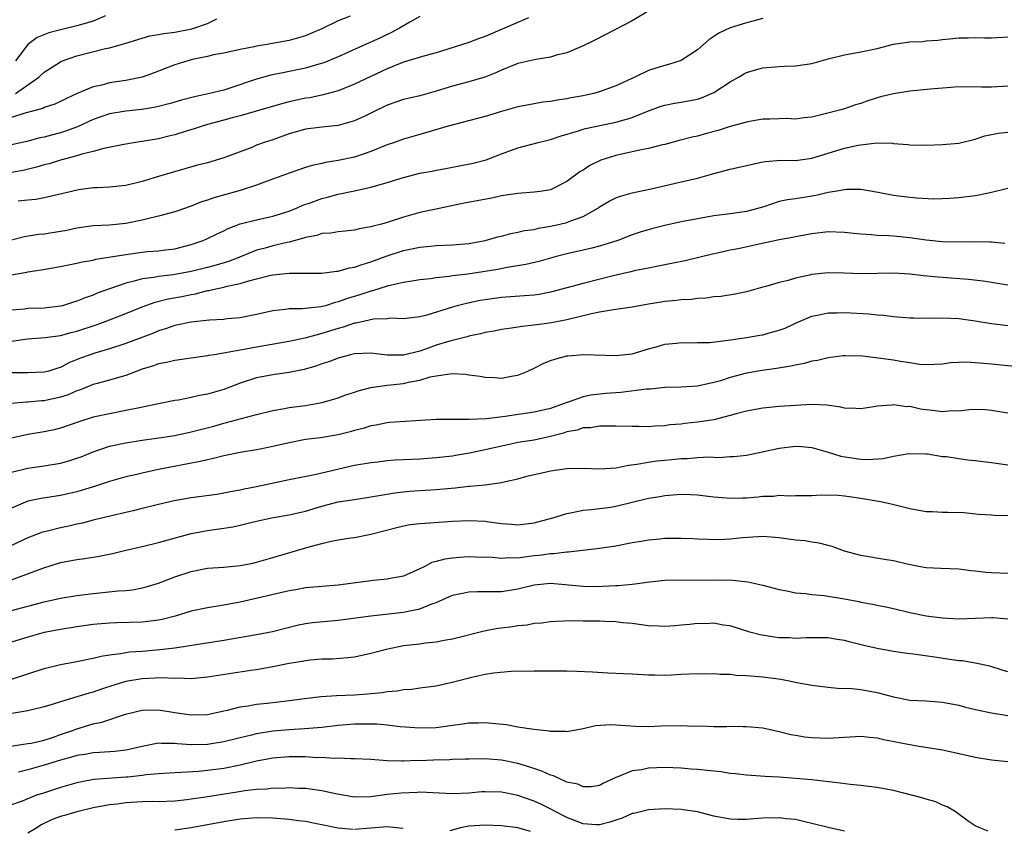
# Model space of a CAD drawing. Units: inches. Extents: x 2544000 to 2547000, y 1551000 to 1554000.
# Drawn here: x 2545490 to 2545611, y 1551473 to 1551572 of the extents above; entities that cross this region are included whole.
import ezdxf

# ---------------------------------------------------------------- set-up
doc = ezdxf.new("R2010")
doc.units = ezdxf.units.IN
doc.header["$MEASUREMENT"] = 0
doc.layers.add('LD25441551_2ft', color=253, linetype='Continuous')

msp = doc.modelspace()

# ---------------------------------------------------------------- linework, layer by layer
at = {"layer": 'LD25441551_2ft'}
for points, elevation in [([(2545568.17, 1551573.83), (2545565, 1551571.93), (2545561.76, 1551570.24), (2545560.44, 1551569.56), (2545559, 1551568.87), (2545557, 1551568.01), (2545555.72, 1551567.72), (2545555, 1551567.48), (2545553.19, 1551567.19), (2545551, 1551566.67), (2545549, 1551565.88), (2545548.4, 1551565.6), (2545546.97, 1551565.03), (2545545, 1551564.43), (2545543, 1551563.89), (2545541, 1551563.28), (2545539, 1551562.73), (2545537, 1551562.26), (2545535, 1551561.58), (2545533, 1551560.59), (2545532.24, 1551560.24), (2545531, 1551559.64), (2545529, 1551559.08), (2545527, 1551558.87), (2545525, 1551558.62), (2545523.73, 1551558.27), (2545523, 1551558.05), (2545521, 1551557.35), (2545519.93, 1551557), (2545519, 1551556.66), (2545518.41, 1551556.41), (2545515, 1551555.11), (2545513, 1551554.53), (2545511.78, 1551554.22), (2545508.66, 1551553.34), (2545507, 1551552.85), (2545505, 1551552.22), (2545503, 1551551.72), (2545501, 1551551.51), (2545499.46, 1551551.46), (2545499, 1551551.43), (2545497.19, 1551551.19), (2545496.34, 1551551), (2545495, 1551550.67), (2545494.58, 1551550.58), (2545493, 1551550.22), (2545491.98, 1551550.02), (2545491, 1551549.93), (2545489.8, 1551549.8)], 8022), ([(2545581, 1551572.2), (2545579, 1551571.67), (2545577, 1551571.04), (2545575.6, 1551570.4), (2545575, 1551569.98), (2545574.41, 1551569.59), (2545573, 1551568.34), (2545571, 1551567.04), (2545569.45, 1551566.55), (2545569, 1551566.46), (2545567.89, 1551566.11), (2545567, 1551565.81), (2545565.34, 1551565), (2545563, 1551563.94), (2545561, 1551563.21), (2545560.26, 1551563), (2545559, 1551562.71), (2545557.54, 1551562.46), (2545557, 1551562.35), (2545555.8, 1551562.2), (2545555, 1551562.04), (2545554.07, 1551561.93), (2545553, 1551561.75), (2545551, 1551561.37), (2545549, 1551560.82), (2545547, 1551560.2), (2545545.89, 1551559.89), (2545542.47, 1551559), (2545539, 1551558), (2545537, 1551557.41), (2545535.88, 1551557), (2545535, 1551556.71), (2545533, 1551555.92), (2545531, 1551555.22), (2545529, 1551554.78), (2545527.45, 1551554.55), (2545527, 1551554.44), (2545525.81, 1551554.19), (2545525, 1551553.94), (2545523, 1551553.26), (2545520.28, 1551552.28), (2545519, 1551551.79), (2545517, 1551551.12), (2545513.77, 1551550.23), (2545513, 1551549.95), (2545512.27, 1551549.73), (2545511, 1551549.22), (2545509, 1551548.52), (2545507, 1551547.96), (2545505.64, 1551547.64), (2545505, 1551547.47), (2545503, 1551547.06), (2545501, 1551546.88), (2545499, 1551546.81), (2545497, 1551546.52), (2545495.77, 1551546.23), (2545495, 1551546.09), (2545493, 1551545.77), (2545492.29, 1551545.71), (2545490.56, 1551545.44), (2545488.97, 1551545.03)], 8020), ([(2545530.48, 1551572.48), (2545529, 1551571.93), (2545527, 1551570.92), (2545525.65, 1551570.35), (2545525, 1551570.06), (2545523, 1551569.51), (2545520.27, 1551569), (2545519, 1551568.79), (2545518.72, 1551568.72), (2545517, 1551568.39), (2545515, 1551567.95), (2545513.73, 1551567.73), (2545513, 1551567.55), (2545511.16, 1551567.16), (2545510.57, 1551567), (2545509, 1551566.51), (2545506.44, 1551565.56), (2545504.97, 1551565.03), (2545503, 1551564.6), (2545501, 1551564.3), (2545500.04, 1551564.04), (2545499, 1551563.83), (2545497.01, 1551562.99), (2545495.65, 1551562.35), (2545495, 1551562.03), (2545494.3, 1551561.7), (2545493, 1551561.28), (2545492.82, 1551561.18), (2545490.61, 1551560.61), (2545489, 1551560.06)], 8028), ([(2545539, 1551572.45), (2545537.75, 1551571.75), (2545536.52, 1551571), (2545535.53, 1551570.47), (2545535, 1551570.25), (2545534.16, 1551569.84), (2545533, 1551569.31), (2545532.77, 1551569.23), (2545529, 1551567.51), (2545527.22, 1551566.78), (2545526.61, 1551566.61), (2545525, 1551566.13), (2545523, 1551565.69), (2545522.41, 1551565.59), (2545520.76, 1551565.24), (2545519, 1551564.76), (2545515.61, 1551563.61), (2545515, 1551563.43), (2545513.24, 1551563), (2545511.39, 1551562.61), (2545509.81, 1551562.19), (2545509, 1551561.94), (2545508.27, 1551561.73), (2545507, 1551561.41), (2545506.66, 1551561.34), (2545504.95, 1551561.05), (2545503, 1551560.83), (2545501, 1551560.5), (2545499, 1551559.83), (2545497.06, 1551558.94), (2545495.61, 1551558.39), (2545495, 1551558.2), (2545493.89, 1551557.89), (2545493, 1551557.66), (2545492.44, 1551557.56), (2545490.86, 1551557.14), (2545489, 1551556.73)], 8026), ([(2545552.3, 1551572.3), (2545549.35, 1551571), (2545547, 1551570), (2545546.25, 1551569.75), (2545545, 1551569.25), (2545542.43, 1551568.43), (2545541, 1551568), (2545539.61, 1551567.61), (2545537, 1551566.84), (2545535.7, 1551566.3), (2545535, 1551566.05), (2545531, 1551564.15), (2545529, 1551563.35), (2545527.16, 1551562.84), (2545525.51, 1551562.49), (2545525, 1551562.42), (2545523, 1551561.99), (2545522.2, 1551561.8), (2545517, 1551560.28), (2545516.02, 1551560.02), (2545515, 1551559.73), (2545513, 1551559.2), (2545512.33, 1551559), (2545511.34, 1551558.66), (2545510.39, 1551558.39), (2545509, 1551557.95), (2545508.24, 1551557.76), (2545507, 1551557.47), (2545505, 1551557.12), (2545504.16, 1551557), (2545502.76, 1551556.76), (2545500.28, 1551556.28), (2545499, 1551555.92), (2545497.58, 1551555.58), (2545497, 1551555.38), (2545495, 1551554.83), (2545493.6, 1551554.4), (2545493, 1551554.25), (2545492.03, 1551553.97), (2545490.41, 1551553.59), (2545489, 1551553.31)], 8024), ([(2545500.51, 1551572.51), (2545499, 1551571.89), (2545497.44, 1551571.44), (2545497, 1551571.29), (2545495.13, 1551570.87), (2545493.55, 1551570.45), (2545492.14, 1551569.86), (2545490.97, 1551569), (2545489.46, 1551567)], 8032), ([(2545489.46, 1551563), (2545492.32, 1551565), (2545493, 1551565.64), (2545495, 1551566.91), (2545495.21, 1551567), (2545497, 1551567.64), (2545500.51, 1551568.51), (2545501, 1551568.6), (2545502.87, 1551569.13), (2545503, 1551569.19), (2545505, 1551569.8), (2545505.94, 1551570.06), (2545507, 1551570.23), (2545507.62, 1551570.38), (2545509, 1551570.52), (2545511.07, 1551570.93), (2545513, 1551571.6), (2545514.15, 1551572.15)], 8030), ([(2545488.75, 1551540.75), (2545490.88, 1551541.12), (2545491, 1551541.15), (2545492.62, 1551541.38), (2545495, 1551541.81), (2545495.98, 1551542.02), (2545497, 1551542.21), (2545497.63, 1551542.37), (2545499, 1551542.59), (2545499.31, 1551542.69), (2545503, 1551543.29), (2545505, 1551543.56), (2545505.63, 1551543.63), (2545507, 1551543.73), (2545507.86, 1551543.86), (2545509, 1551543.99), (2545511, 1551544.5), (2545512.47, 1551545), (2545513, 1551545.23), (2545514.18, 1551545.82), (2545515, 1551546.19), (2545515.53, 1551546.47), (2545517, 1551547.03), (2545519, 1551547.54), (2545521, 1551547.96), (2545523, 1551548.6), (2545523.96, 1551549), (2545524.67, 1551549.33), (2545525.67, 1551549.67), (2545527, 1551550.16), (2545527.69, 1551550.31), (2545529, 1551550.66), (2545531, 1551551.07), (2545533, 1551551.51), (2545533.74, 1551551.74), (2545535, 1551552.09), (2545537, 1551552.73), (2545539, 1551553.23), (2545540.49, 1551553.51), (2545541, 1551553.63), (2545542.18, 1551553.82), (2545543, 1551554), (2545543.86, 1551554.14), (2545545.52, 1551554.48), (2545547.1, 1551554.9), (2545549, 1551555.63), (2545551, 1551556.34), (2545553.47, 1551557), (2545554.69, 1551557.31), (2545555, 1551557.37), (2545556.2, 1551557.8), (2545558.44, 1551558.44), (2545559, 1551558.63), (2545559.28, 1551558.72), (2545563, 1551559.49), (2545563.72, 1551559.72), (2545565, 1551560.06), (2545566.79, 1551560.79), (2545568.56, 1551561.44), (2545569, 1551561.59), (2545570.18, 1551561.82), (2545571, 1551561.94), (2545573, 1551562.32), (2545573.51, 1551562.49), (2545574.71, 1551563), (2545575, 1551563.14), (2545577, 1551564.43), (2545578.04, 1551565), (2545578.62, 1551565.38), (2545579, 1551565.58), (2545580.09, 1551565.91), (2545581, 1551566.16), (2545583, 1551566.33), (2545583.64, 1551566.36), (2545585, 1551566.41), (2545587, 1551566.7), (2545589, 1551567.27), (2545589.34, 1551567.34), (2545591, 1551567.76), (2545593, 1551568.11), (2545595, 1551568.54), (2545597, 1551569.05), (2545598.72, 1551569.28), (2545599, 1551569.33), (2545600.6, 1551569.4), (2545601, 1551569.46), (2545602.45, 1551569.55), (2545603, 1551569.63), (2545604.26, 1551569.74), (2545605, 1551569.84), (2545606.16, 1551569.84), (2545607, 1551569.89), (2545608.17, 1551569.83), (2545609, 1551569.82), (2545611, 1551569.96)], 8018), ([(2545611, 1551563.89), (2545609, 1551563.8), (2545607.78, 1551563.78), (2545607, 1551563.83), (2545605.78, 1551563.78), (2545605, 1551563.82), (2545601.55, 1551563.55), (2545599, 1551563.3), (2545597, 1551562.98), (2545595.42, 1551562.58), (2545593.87, 1551562.13), (2545593, 1551561.8), (2545592.37, 1551561.63), (2545591, 1551561.14), (2545590.55, 1551561), (2545588.46, 1551560.46), (2545587, 1551560.1), (2545586.02, 1551560.02), (2545585, 1551559.88), (2545583.93, 1551559.93), (2545583, 1551559.92), (2545581.87, 1551559.87), (2545581, 1551559.86), (2545579.61, 1551559.61), (2545579, 1551559.51), (2545577, 1551558.96), (2545575.54, 1551558.46), (2545574.12, 1551558.12), (2545573, 1551557.79), (2545572.34, 1551557.66), (2545570.74, 1551557.26), (2545569, 1551556.77), (2545568.71, 1551556.71), (2545567, 1551556.26), (2545566.09, 1551556.09), (2545563, 1551555.4), (2545561.68, 1551555), (2545561.18, 1551554.82), (2545559.83, 1551554.17), (2545559, 1551553.62), (2545558.61, 1551553.39), (2545557, 1551552.23), (2545555, 1551551.22), (2545553.75, 1551551), (2545553, 1551550.9), (2545551, 1551550.77), (2545549, 1551550.47), (2545547.8, 1551550.2), (2545544.43, 1551549.57), (2545540.81, 1551548.81), (2545539, 1551548.41), (2545537, 1551547.84), (2545535, 1551547.2), (2545534.3, 1551547), (2545533.26, 1551546.74), (2545533, 1551546.65), (2545531.58, 1551546.42), (2545531, 1551546.24), (2545529.85, 1551546.15), (2545529, 1551546.06), (2545528.1, 1551545.9), (2545527, 1551545.85), (2545526.38, 1551545.62), (2545525, 1551545.37), (2545524.74, 1551545.26), (2545523, 1551544.78), (2545522.73, 1551544.73), (2545521, 1551544.32), (2545520.07, 1551544.07), (2545519, 1551543.81), (2545517.01, 1551543), (2545515.56, 1551542.44), (2545514.03, 1551541.97), (2545513, 1551541.69), (2545511, 1551541.19), (2545508.78, 1551540.78), (2545507, 1551540.58), (2545506.47, 1551540.47), (2545505, 1551540.3), (2545504, 1551540), (2545503, 1551539.78), (2545499.48, 1551538.52), (2545499, 1551538.3), (2545498.02, 1551537.98), (2545497, 1551537.55), (2545496.57, 1551537.43), (2545495.22, 1551537), (2545495, 1551536.94), (2545493, 1551536.7), (2545491, 1551536.64), (2545490.59, 1551536.59), (2545489, 1551536.47)], 8016), ([(2545489, 1551532.66), (2545490.93, 1551532.93), (2545493.09, 1551533.09), (2545495, 1551533.37), (2545496.27, 1551533.73), (2545497, 1551533.9), (2545499.34, 1551534.66), (2545500.27, 1551535), (2545503, 1551536.06), (2545505, 1551536.88), (2545506.56, 1551537.44), (2545508.16, 1551537.84), (2545509.85, 1551538.15), (2545511, 1551538.39), (2545511.53, 1551538.47), (2545513, 1551538.85), (2545513.14, 1551538.86), (2545513.66, 1551539), (2545515, 1551539.28), (2545515.39, 1551539.39), (2545517, 1551539.72), (2545518.07, 1551540.07), (2545519, 1551540.29), (2545520.74, 1551540.74), (2545521, 1551540.79), (2545523, 1551540.99), (2545525, 1551540.97), (2545527, 1551540.98), (2545528.77, 1551541.23), (2545529, 1551541.24), (2545530.37, 1551541.63), (2545531, 1551541.72), (2545531.94, 1551542.06), (2545533, 1551542.39), (2545535, 1551543.13), (2545537, 1551543.76), (2545539, 1551544.17), (2545540.31, 1551544.31), (2545541, 1551544.37), (2545543, 1551544.48), (2545545, 1551544.64), (2545547, 1551544.99), (2545548.56, 1551545.44), (2545549, 1551545.54), (2545550.15, 1551545.85), (2545551, 1551546), (2545551.8, 1551546.2), (2545553, 1551546.36), (2545553.51, 1551546.49), (2545555, 1551546.74), (2545556.16, 1551547), (2545557, 1551547.2), (2545557.35, 1551547.35), (2545559, 1551547.93), (2545560.86, 1551549), (2545561, 1551549.1), (2545562.19, 1551549.81), (2545563, 1551550.23), (2545563.57, 1551550.43), (2545565, 1551550.85), (2545567.34, 1551551.34), (2545571, 1551552.17), (2545573, 1551552.65), (2545575, 1551553.21), (2545577, 1551553.72), (2545581, 1551554.62), (2545581.34, 1551554.66), (2545583.18, 1551554.82), (2545585, 1551554.81), (2545587, 1551555.1), (2545591, 1551556.31), (2545592.68, 1551556.68), (2545593, 1551556.73), (2545594.95, 1551556.95), (2545596.91, 1551556.91), (2545597, 1551556.9), (2545598.77, 1551556.77), (2545599, 1551556.73), (2545601, 1551556.68), (2545603, 1551556.74), (2545605, 1551556.93), (2545607, 1551557.43), (2545608.19, 1551557.81), (2545609, 1551557.99), (2545609.84, 1551558.16), (2545611, 1551558.29)], 8014), ([(2545611, 1551551.38), (2545609, 1551550.89), (2545607.45, 1551550.55), (2545607, 1551550.48), (2545605, 1551550.21), (2545603.87, 1551550.13), (2545603, 1551550.09), (2545601.93, 1551550.07), (2545599.83, 1551550.17), (2545598.33, 1551550.33), (2545597, 1551550.51), (2545595.12, 1551550.88), (2545593, 1551551.23), (2545591.24, 1551551.24), (2545591, 1551551.22), (2545589.82, 1551551), (2545589, 1551550.87), (2545587.49, 1551550.51), (2545587, 1551550.44), (2545585, 1551550.12), (2545584.01, 1551549.99), (2545583, 1551549.76), (2545581.14, 1551549.14), (2545579, 1551548.53), (2545577, 1551548.26), (2545575, 1551548.03), (2545573, 1551547.66), (2545571, 1551547.27), (2545569, 1551546.83), (2545567.54, 1551546.46), (2545565.98, 1551546.02), (2545565, 1551545.68), (2545563.26, 1551545), (2545561, 1551544.28), (2545560.07, 1551544.07), (2545559, 1551543.8), (2545557, 1551543.38), (2545555.55, 1551543), (2545553.57, 1551542.43), (2545551.96, 1551542.04), (2545549.7, 1551541.7), (2545548.54, 1551541.46), (2545544.88, 1551540.88), (2545543, 1551540.65), (2545542.57, 1551540.57), (2545541, 1551540.41), (2545540.3, 1551540.3), (2545539, 1551540.16), (2545538.02, 1551540.02), (2545537, 1551539.84), (2545535.52, 1551539.52), (2545535, 1551539.38), (2545533.18, 1551538.82), (2545533, 1551538.78), (2545531.66, 1551538.34), (2545530.12, 1551537.88), (2545529, 1551537.46), (2545528.62, 1551537.38), (2545527.43, 1551537), (2545526.85, 1551536.85), (2545524.6, 1551536.6), (2545523, 1551536.62), (2545522.54, 1551536.54), (2545521, 1551536.39), (2545519, 1551535.91), (2545517, 1551535.52), (2545515.38, 1551535.38), (2545515, 1551535.33), (2545513.22, 1551535.22), (2545511, 1551534.97), (2545509, 1551534.56), (2545507.85, 1551534.15), (2545507, 1551533.91), (2545506.36, 1551533.64), (2545503, 1551532.39), (2545501, 1551531.72), (2545499.2, 1551531.2), (2545498.6, 1551531), (2545497.43, 1551530.57), (2545496.01, 1551529.99), (2545495, 1551529.45), (2545494.64, 1551529.36), (2545493.57, 1551529), (2545493, 1551528.84), (2545491, 1551528.78), (2545489, 1551528.79)], 8012), ([(2545610.64, 1551544.64), (2545609, 1551544.78), (2545608.79, 1551544.79), (2545606.82, 1551544.82), (2545605, 1551544.8), (2545603, 1551544.85), (2545601, 1551545.03), (2545599, 1551545.31), (2545597, 1551545.52), (2545596.44, 1551545.56), (2545595, 1551545.62), (2545594.31, 1551545.69), (2545593, 1551545.76), (2545592.14, 1551545.86), (2545591, 1551545.98), (2545589, 1551546.04), (2545587, 1551545.82), (2545585, 1551545.44), (2545584.65, 1551545.35), (2545583, 1551545.06), (2545580.55, 1551544.55), (2545577.99, 1551543.99), (2545577, 1551543.8), (2545575.46, 1551543.46), (2545575, 1551543.38), (2545571.48, 1551542.52), (2545569.83, 1551542.17), (2545569, 1551542.02), (2545568.17, 1551541.83), (2545567, 1551541.62), (2545565.26, 1551541.26), (2545564.85, 1551541.15), (2545562.66, 1551540.66), (2545559, 1551539.74), (2545555, 1551538.66), (2545553.61, 1551538.39), (2545553, 1551538.3), (2545551.8, 1551538.2), (2545549, 1551538.01), (2545547, 1551537.74), (2545546.37, 1551537.63), (2545544.71, 1551537.29), (2545543.58, 1551537), (2545543, 1551536.84), (2545539.86, 1551535.86), (2545539, 1551535.65), (2545537, 1551535.41), (2545535.46, 1551535.46), (2545535, 1551535.41), (2545533.33, 1551535.34), (2545531.72, 1551535), (2545531.14, 1551534.86), (2545531, 1551534.85), (2545529.62, 1551534.38), (2545529, 1551534.22), (2545527, 1551533.59), (2545525.07, 1551533.07), (2545523, 1551532.63), (2545519, 1551531.93), (2545517.67, 1551531.67), (2545517, 1551531.56), (2545515.21, 1551531.21), (2545513.82, 1551531), (2545513.12, 1551530.88), (2545513, 1551530.85), (2545509, 1551530.29), (2545507.96, 1551530.04), (2545507, 1551529.87), (2545506.36, 1551529.64), (2545505, 1551529.24), (2545503, 1551528.45), (2545502.26, 1551528.26), (2545501, 1551527.86), (2545499.48, 1551527.48), (2545499, 1551527.34), (2545497.33, 1551526.67), (2545497, 1551526.57), (2545495.92, 1551526.08), (2545495, 1551525.79), (2545493, 1551525.35), (2545492.66, 1551525.34), (2545491, 1551525.2), (2545490.8, 1551525.2), (2545488.97, 1551525.03)], 8010), ([(2545611, 1551539.5), (2545609, 1551539.86), (2545608.01, 1551540.01), (2545606.21, 1551540.21), (2545602.49, 1551540.49), (2545600.67, 1551540.67), (2545599, 1551540.87), (2545597.03, 1551541), (2545593, 1551540.9), (2545590.98, 1551540.98), (2545589, 1551541.03), (2545587, 1551540.81), (2545586.74, 1551540.74), (2545585, 1551540.37), (2545584.09, 1551540.09), (2545583, 1551539.86), (2545581.37, 1551539.37), (2545581, 1551539.29), (2545579, 1551538.71), (2545577.6, 1551538.4), (2545575.87, 1551538.13), (2545575, 1551538.08), (2545574.07, 1551537.93), (2545573, 1551537.9), (2545572.22, 1551537.78), (2545571, 1551537.71), (2545570.37, 1551537.63), (2545569, 1551537.5), (2545568.56, 1551537.44), (2545567, 1551537.19), (2545565, 1551536.82), (2545563, 1551536.52), (2545562.46, 1551536.46), (2545561, 1551536.22), (2545560.02, 1551536.02), (2545557, 1551535.27), (2545555.11, 1551534.89), (2545553.33, 1551534.67), (2545553, 1551534.61), (2545551.53, 1551534.47), (2545550.24, 1551534.24), (2545549, 1551534.08), (2545548.1, 1551533.9), (2545547, 1551533.71), (2545546.44, 1551533.56), (2545545, 1551533.26), (2545544.8, 1551533.2), (2545542.67, 1551532.67), (2545541, 1551532.16), (2545539.68, 1551531.68), (2545539, 1551531.45), (2545537, 1551530.93), (2545535, 1551530.94), (2545533, 1551531.18), (2545531, 1551531.11), (2545530.52, 1551531), (2545529, 1551530.59), (2545527.86, 1551530.14), (2545527, 1551529.86), (2545526.37, 1551529.63), (2545524.83, 1551529.17), (2545523, 1551528.8), (2545521, 1551528.52), (2545519, 1551528.15), (2545517, 1551527.5), (2545515, 1551526.74), (2545513, 1551526.17), (2545511.99, 1551526.01), (2545511, 1551525.75), (2545509.43, 1551525.43), (2545509, 1551525.37), (2545506.97, 1551524.97), (2545504.46, 1551524.46), (2545503, 1551524.14), (2545501, 1551523.77), (2545499, 1551523.33), (2545497.23, 1551522.77), (2545495, 1551522), (2545494.2, 1551521.8), (2545493, 1551521.53), (2545491, 1551521.2), (2545489, 1551520.78)], 8008), ([(2545489, 1551516.62), (2545491, 1551517.11), (2545493, 1551517.38), (2545495, 1551517.72), (2545496.01, 1551517.99), (2545497, 1551518.31), (2545497.5, 1551518.5), (2545499, 1551519.1), (2545501, 1551519.77), (2545503, 1551520.21), (2545505, 1551520.51), (2545506.75, 1551520.75), (2545509, 1551521.11), (2545511, 1551521.53), (2545513.75, 1551522.25), (2545515, 1551522.6), (2545515.33, 1551522.67), (2545516.56, 1551523), (2545519, 1551523.69), (2545521, 1551524.18), (2545522.4, 1551524.4), (2545523, 1551524.52), (2545525, 1551524.78), (2545526.32, 1551525), (2545527, 1551525.13), (2545528.47, 1551525.53), (2545529, 1551525.7), (2545529.94, 1551526.06), (2545531, 1551526.4), (2545531.44, 1551526.56), (2545533, 1551526.97), (2545535, 1551527.25), (2545537, 1551527.46), (2545537.62, 1551527.62), (2545539, 1551527.87), (2545540.28, 1551528.28), (2545541, 1551528.42), (2545542.67, 1551528.67), (2545543, 1551528.68), (2545544.6, 1551528.6), (2545545, 1551528.52), (2545546.37, 1551528.38), (2545547, 1551528.23), (2545548.2, 1551528.2), (2545549, 1551528.13), (2545550.41, 1551528.41), (2545551, 1551528.5), (2545552.22, 1551529), (2545553, 1551529.35), (2545554.1, 1551529.9), (2545555, 1551530.28), (2545555.53, 1551530.47), (2545557, 1551530.84), (2545557.14, 1551530.86), (2545559.02, 1551531.02), (2545563, 1551530.88), (2545565, 1551531.11), (2545567, 1551531.7), (2545567.95, 1551531.95), (2545569, 1551532.27), (2545570.42, 1551532.42), (2545571, 1551532.51), (2545572.47, 1551532.47), (2545573, 1551532.5), (2545574.51, 1551532.51), (2545576.77, 1551532.77), (2545579, 1551533.11), (2545580.62, 1551533.38), (2545581, 1551533.45), (2545581.64, 1551533.64), (2545583, 1551533.99), (2545583.74, 1551534.26), (2545585, 1551534.86), (2545587, 1551535.74), (2545587.89, 1551535.89), (2545589, 1551536.14), (2545590.12, 1551536.12), (2545591, 1551536.16), (2545593.99, 1551535.99), (2545595, 1551535.88), (2545595.83, 1551535.83), (2545597, 1551535.68), (2545599, 1551535.53), (2545599.51, 1551535.51), (2545601.49, 1551535.49), (2545603, 1551535.52), (2545605, 1551535.42), (2545607, 1551535.14), (2545609, 1551534.81), (2545611, 1551534.57)], 8006), ([(2545613, 1551529.43), (2545609, 1551529.82), (2545608.07, 1551529.93), (2545607, 1551530.01), (2545605.93, 1551530.07), (2545604, 1551530), (2545603, 1551529.85), (2545601, 1551529.76), (2545600.19, 1551529.81), (2545599, 1551530), (2545597.85, 1551530.15), (2545597, 1551530.31), (2545595.47, 1551530.53), (2545593.2, 1551530.8), (2545591.15, 1551530.85), (2545590.85, 1551530.85), (2545589, 1551530.63), (2545587.7, 1551530.3), (2545587, 1551530.2), (2545586.08, 1551529.92), (2545585, 1551529.72), (2545584.42, 1551529.58), (2545582.68, 1551529.32), (2545580.92, 1551529.08), (2545579, 1551528.73), (2545577, 1551528.19), (2545575.81, 1551527.81), (2545575, 1551527.58), (2545573, 1551527.14), (2545571, 1551527.02), (2545569, 1551526.96), (2545567.23, 1551526.77), (2545566.76, 1551526.76), (2545563.63, 1551526.37), (2545561.76, 1551526.24), (2545559.95, 1551526.05), (2545559, 1551525.84), (2545557.18, 1551525.18), (2545556.9, 1551525.1), (2545556.69, 1551525), (2545555, 1551524.42), (2545553, 1551523.94), (2545549.44, 1551523.44), (2545547.15, 1551523.15), (2545545.04, 1551523.04), (2545543, 1551523.05), (2545541, 1551523.04), (2545537.18, 1551522.82), (2545535.33, 1551522.67), (2545535, 1551522.65), (2545533.65, 1551522.35), (2545533, 1551522.27), (2545532.05, 1551521.95), (2545531, 1551521.7), (2545530.46, 1551521.54), (2545529, 1551521.17), (2545526.82, 1551520.82), (2545525, 1551520.59), (2545523, 1551520.21), (2545521, 1551519.75), (2545519.44, 1551519.44), (2545519, 1551519.34), (2545517, 1551519), (2545515, 1551518.6), (2545513.73, 1551518.27), (2545513, 1551518.13), (2545512.1, 1551517.9), (2545507, 1551516.92), (2545505, 1551516.5), (2545504.32, 1551516.32), (2545503, 1551516.03), (2545501, 1551515.47), (2545499.14, 1551514.86), (2545497.62, 1551514.38), (2545497, 1551514.21), (2545495, 1551513.75), (2545492.61, 1551513.39), (2545491, 1551513.03), (2545489, 1551512.2)], 8004), ([(2545611, 1551523.82), (2545609, 1551524.18), (2545608.24, 1551524.24), (2545607, 1551524.3), (2545606.26, 1551524.26), (2545605, 1551524.08), (2545604.1, 1551524.1), (2545603, 1551523.98), (2545602.13, 1551524.13), (2545601, 1551524.23), (2545600.33, 1551524.33), (2545599, 1551524.63), (2545598.62, 1551524.62), (2545597, 1551524.86), (2545596.82, 1551524.82), (2545595, 1551524.68), (2545594.6, 1551524.6), (2545593, 1551524.36), (2545592.41, 1551524.41), (2545591, 1551524.45), (2545590.57, 1551524.57), (2545588.83, 1551524.83), (2545587, 1551524.91), (2545585, 1551524.79), (2545583, 1551524.64), (2545581, 1551524.45), (2545580.33, 1551524.33), (2545579, 1551524.07), (2545577.75, 1551523.75), (2545577, 1551523.53), (2545575, 1551523.03), (2545573, 1551522.71), (2545571.44, 1551522.56), (2545571, 1551522.5), (2545569.61, 1551522.39), (2545569, 1551522.29), (2545567.76, 1551522.24), (2545567, 1551522.16), (2545565.8, 1551522.2), (2545565, 1551522.18), (2545563, 1551522.26), (2545561.78, 1551522.22), (2545561, 1551522.26), (2545559.95, 1551522.05), (2545559, 1551522.03), (2545558.25, 1551521.75), (2545557, 1551521.53), (2545556.61, 1551521.39), (2545555, 1551520.98), (2545553, 1551520.54), (2545551, 1551520.22), (2545549.99, 1551519.99), (2545549, 1551519.79), (2545547, 1551519.32), (2545545.07, 1551518.93), (2545543.36, 1551518.64), (2545543, 1551518.58), (2545541, 1551518.34), (2545539, 1551518.2), (2545535.94, 1551518.06), (2545535, 1551517.98), (2545533.84, 1551517.84), (2545533, 1551517.76), (2545531, 1551517.41), (2545526.3, 1551516.3), (2545523, 1551515.67), (2545519, 1551514.82), (2545517.49, 1551514.51), (2545517, 1551514.4), (2545515.82, 1551514.18), (2545515, 1551514.01), (2545514.13, 1551513.87), (2545511, 1551513.44), (2545508.92, 1551513.08), (2545507, 1551512.64), (2545505, 1551512.13), (2545503.87, 1551511.87), (2545503, 1551511.65), (2545501.25, 1551511.25), (2545499, 1551510.7), (2545497.66, 1551510.34), (2545497, 1551510.22), (2545496, 1551510), (2545495, 1551509.8), (2545493.39, 1551509.39), (2545493, 1551509.3), (2545492.77, 1551509.24), (2545491, 1551508.54), (2545489, 1551507.63)], 8002), ([(2545489, 1551503.41), (2545492.83, 1551504.83), (2545495, 1551505.52), (2545497, 1551505.91), (2545497.96, 1551506.04), (2545499.7, 1551506.3), (2545501.37, 1551506.63), (2545502.83, 1551507), (2545505, 1551507.49), (2545507, 1551507.97), (2545511, 1551509.1), (2545513, 1551509.47), (2545515, 1551509.74), (2545516.1, 1551509.9), (2545517, 1551510.09), (2545518.46, 1551510.46), (2545520.84, 1551511), (2545523, 1551511.37), (2545525, 1551511.83), (2545527, 1551512.43), (2545529, 1551512.96), (2545531, 1551513.27), (2545533, 1551513.56), (2545534.22, 1551513.78), (2545535.94, 1551514.06), (2545537, 1551514.19), (2545537.74, 1551514.26), (2545539, 1551514.35), (2545541, 1551514.47), (2545543.33, 1551514.67), (2545545, 1551514.87), (2545545.13, 1551514.87), (2545547, 1551515.06), (2545549, 1551515.33), (2545549.47, 1551515.47), (2545551, 1551515.8), (2545552.1, 1551516.1), (2545553, 1551516.32), (2545554.68, 1551516.68), (2545555, 1551516.75), (2545557, 1551517.05), (2545559, 1551517.11), (2545561, 1551517.01), (2545563, 1551517.12), (2545564.55, 1551517.45), (2545565.57, 1551517.57), (2545567, 1551517.84), (2545568.02, 1551517.98), (2545569, 1551518.09), (2545569.85, 1551518.15), (2545571, 1551518.27), (2545571.73, 1551518.27), (2545573, 1551518.39), (2545574.48, 1551518.48), (2545575.59, 1551518.41), (2545577, 1551518.52), (2545577.47, 1551518.53), (2545579, 1551518.7), (2545581.13, 1551519.13), (2545583, 1551519.55), (2545585, 1551519.78), (2545585.73, 1551519.73), (2545587, 1551519.61), (2545589, 1551519.04), (2545590.57, 1551518.57), (2545591.61, 1551518.39), (2545593, 1551518.18), (2545593.85, 1551518.15), (2545595.73, 1551518.27), (2545597, 1551518.55), (2545598.88, 1551518.88), (2545601, 1551518.85), (2545601.16, 1551518.84), (2545603, 1551518.54), (2545603.49, 1551518.51), (2545605, 1551518.27), (2545606.11, 1551518.11), (2545607, 1551518.04), (2545609, 1551517.8), (2545611, 1551517.49)], 8000), ([(2545489, 1551499.64), (2545491, 1551500.2), (2545493, 1551500.73), (2545495, 1551501.15), (2545497, 1551501.48), (2545499, 1551501.75), (2545500.15, 1551501.85), (2545502.06, 1551502.06), (2545503, 1551502.11), (2545503.81, 1551502.19), (2545505, 1551502.42), (2545505.46, 1551502.54), (2545507, 1551503.01), (2545509, 1551503.77), (2545511, 1551504.43), (2545513, 1551504.83), (2545514.98, 1551504.98), (2545517, 1551505.17), (2545518.53, 1551505.47), (2545519, 1551505.58), (2545521, 1551506.14), (2545525.46, 1551507.46), (2545527, 1551507.87), (2545528.14, 1551508.14), (2545529, 1551508.3), (2545530.54, 1551508.54), (2545531, 1551508.59), (2545533, 1551509), (2545536.16, 1551509.84), (2545537, 1551510.03), (2545537.83, 1551510.17), (2545539, 1551510.31), (2545539.63, 1551510.37), (2545543, 1551510.59), (2545545, 1551510.68), (2545547, 1551510.58), (2545547.5, 1551510.5), (2545549, 1551510.31), (2545550.23, 1551510.23), (2545551, 1551510.16), (2545553, 1551510.39), (2545555.29, 1551511), (2545557, 1551511.53), (2545557.64, 1551511.64), (2545559, 1551511.93), (2545560.02, 1551512.02), (2545562.33, 1551512.33), (2545563, 1551512.44), (2545567, 1551513.42), (2545568.37, 1551513.63), (2545569, 1551513.76), (2545571, 1551513.9), (2545572.14, 1551513.86), (2545573, 1551513.82), (2545574.32, 1551513.68), (2545575, 1551513.59), (2545576.53, 1551513.47), (2545577, 1551513.41), (2545578.54, 1551513.46), (2545579, 1551513.46), (2545580.42, 1551513.58), (2545581, 1551513.65), (2545582.32, 1551513.68), (2545583, 1551513.79), (2545584.29, 1551513.71), (2545585, 1551513.76), (2545587, 1551513.76), (2545588.16, 1551513.84), (2545590.22, 1551513.78), (2545591, 1551513.71), (2545593, 1551513.41), (2545595.4, 1551513), (2545596.72, 1551512.72), (2545599, 1551512.17), (2545601, 1551511.8), (2545601.77, 1551511.77), (2545603, 1551511.68), (2545603.71, 1551511.71), (2545605.64, 1551511.64), (2545607.47, 1551511.47), (2545609, 1551511.38), (2545609.34, 1551511.34), (2545611, 1551511.3)], 7998), ([(2545611, 1551504.17), (2545609, 1551504.25), (2545608.31, 1551504.31), (2545607, 1551504.46), (2545606.5, 1551504.5), (2545605, 1551504.7), (2545602.79, 1551504.79), (2545601, 1551504.88), (2545600.3, 1551505), (2545598.68, 1551505.32), (2545597, 1551505.72), (2545596.15, 1551505.85), (2545593, 1551506.41), (2545591, 1551506.94), (2545589.49, 1551507.49), (2545589, 1551507.61), (2545587.91, 1551507.91), (2545587, 1551508.02), (2545586.17, 1551508.17), (2545585, 1551508.28), (2545583, 1551508.56), (2545581, 1551508.72), (2545578.56, 1551508.56), (2545577, 1551508.38), (2545576.36, 1551508.36), (2545575, 1551508.31), (2545574.34, 1551508.34), (2545573, 1551508.38), (2545572.43, 1551508.43), (2545571, 1551508.49), (2545569, 1551508.48), (2545568.41, 1551508.41), (2545567, 1551508.28), (2545566.12, 1551508.12), (2545565, 1551507.94), (2545563, 1551507.55), (2545561, 1551507.24), (2545557.21, 1551506.79), (2545557, 1551506.79), (2545555.41, 1551506.58), (2545555, 1551506.59), (2545553.62, 1551506.38), (2545553, 1551506.33), (2545551.8, 1551506.2), (2545551, 1551506.08), (2545549.9, 1551506.1), (2545549, 1551506.03), (2545547.87, 1551506.13), (2545545.8, 1551506.2), (2545545, 1551506.21), (2545543.84, 1551506.16), (2545543, 1551506.08), (2545542.04, 1551505.96), (2545541, 1551505.65), (2545540.48, 1551505.52), (2545539.53, 1551505), (2545539, 1551504.74), (2545537, 1551503.87), (2545535.62, 1551503.62), (2545535, 1551503.48), (2545533.33, 1551503.33), (2545529, 1551502.77), (2545526.56, 1551502.56), (2545525, 1551502.41), (2545523.82, 1551502.18), (2545523, 1551502.05), (2545517, 1551500.67), (2545515, 1551500.29), (2545513, 1551499.99), (2545511, 1551499.57), (2545509.03, 1551498.97), (2545507.44, 1551498.56), (2545507, 1551498.48), (2545505.7, 1551498.3), (2545505, 1551498.24), (2545501.85, 1551498.14), (2545501, 1551498.11), (2545499, 1551497.93), (2545497, 1551497.65), (2545495, 1551497.34), (2545493, 1551496.96), (2545491, 1551496.4), (2545489, 1551495.76)], 7996), ([(2545489, 1551491.24), (2545493, 1551492.53), (2545495, 1551493.03), (2545497, 1551493.4), (2545498.32, 1551493.68), (2545499, 1551493.8), (2545499.95, 1551494.05), (2545501, 1551494.22), (2545502.39, 1551494.39), (2545503, 1551494.51), (2545503.43, 1551494.57), (2545505, 1551494.68), (2545507.15, 1551494.85), (2545509, 1551495.08), (2545515, 1551496.02), (2545519, 1551496.71), (2545520.94, 1551497.06), (2545524.12, 1551497.88), (2545525, 1551498.05), (2545525.83, 1551498.17), (2545529, 1551498.45), (2545533.01, 1551498.99), (2545537, 1551499.44), (2545537.58, 1551499.58), (2545539, 1551499.85), (2545540.45, 1551500.45), (2545541, 1551500.63), (2545543, 1551501.51), (2545544.21, 1551501.79), (2545545, 1551501.92), (2545546.04, 1551501.96), (2545549, 1551501.99), (2545551, 1551502.31), (2545553, 1551502.79), (2545555, 1551502.98), (2545559, 1551502.63), (2545561, 1551502.61), (2545561.38, 1551502.62), (2545563, 1551502.71), (2545563.29, 1551502.71), (2545565, 1551502.89), (2545567.18, 1551503.18), (2545569, 1551503.36), (2545571, 1551503.4), (2545571.38, 1551503.38), (2545575.39, 1551503.39), (2545577.35, 1551503.35), (2545579.17, 1551503.17), (2545581, 1551502.77), (2545582.4, 1551502.4), (2545583, 1551502.21), (2545583.94, 1551502.06), (2545585, 1551501.82), (2545586.25, 1551501.75), (2545587, 1551501.62), (2545588.52, 1551501.48), (2545591, 1551501.08), (2545592.75, 1551500.75), (2545593, 1551500.68), (2545594.44, 1551500.44), (2545595, 1551500.31), (2545596.09, 1551500.09), (2545597, 1551499.89), (2545599, 1551499.42), (2545601, 1551499.01), (2545603, 1551498.74), (2545605, 1551498.62), (2545609, 1551498.81), (2545609.22, 1551498.78), (2545611, 1551498.61)], 7994), ([(2545611, 1551492.15), (2545610.33, 1551492.33), (2545608.81, 1551492.81), (2545607, 1551493.2), (2545605.47, 1551493.47), (2545605, 1551493.49), (2545604.44, 1551493.56), (2545602.05, 1551493.95), (2545599.73, 1551494.27), (2545598.41, 1551494.41), (2545597, 1551494.64), (2545595.01, 1551495.01), (2545593.37, 1551495.37), (2545591.76, 1551495.76), (2545591, 1551495.98), (2545590.11, 1551496.11), (2545589, 1551496.32), (2545586.31, 1551496.31), (2545585, 1551496.22), (2545584.28, 1551496.28), (2545583, 1551496.32), (2545582.4, 1551496.4), (2545580.67, 1551496.67), (2545579.42, 1551497), (2545577, 1551497.76), (2545576.15, 1551497.85), (2545575, 1551498.08), (2545573.98, 1551498.02), (2545573, 1551498.04), (2545572.07, 1551497.93), (2545571, 1551497.84), (2545570.21, 1551497.79), (2545569, 1551497.69), (2545568.26, 1551497.74), (2545567, 1551497.78), (2545565, 1551498.04), (2545563.85, 1551498.15), (2545563, 1551498.26), (2545561.71, 1551498.29), (2545561, 1551498.33), (2545559, 1551498.35), (2545557.61, 1551498.39), (2545555.68, 1551498.32), (2545555, 1551498.27), (2545553.89, 1551498.11), (2545553, 1551498.04), (2545552.14, 1551497.86), (2545551, 1551497.76), (2545550.34, 1551497.66), (2545549, 1551497.49), (2545548.55, 1551497.45), (2545546.87, 1551497.13), (2545543, 1551496.13), (2545541.98, 1551495.98), (2545541, 1551495.76), (2545539.65, 1551495.65), (2545539, 1551495.54), (2545537, 1551495.3), (2545535.07, 1551494.93), (2545533, 1551494.37), (2545531, 1551493.94), (2545530.17, 1551493.83), (2545528.3, 1551493.7), (2545527, 1551493.69), (2545525.58, 1551493.57), (2545525, 1551493.5), (2545524.6, 1551493.4), (2545523, 1551493.14), (2545521, 1551492.75), (2545519, 1551492.39), (2545518.3, 1551492.3), (2545513, 1551491.47), (2545511, 1551491.29), (2545509.34, 1551491.34), (2545509, 1551491.33), (2545507.39, 1551491.39), (2545505, 1551491.26), (2545503, 1551490.93), (2545501.5, 1551490.5), (2545500, 1551490), (2545499, 1551489.65), (2545498.48, 1551489.52), (2545497, 1551489.06), (2545495, 1551488.47), (2545494.2, 1551488.2), (2545493, 1551487.83), (2545491.48, 1551487.48), (2545491, 1551487.35), (2545487, 1551486.71)], 7992), ([(2545487.24, 1551482.76), (2545491, 1551483.34), (2545491.41, 1551483.41), (2545493, 1551483.77), (2545494.14, 1551484.14), (2545495, 1551484.44), (2545496.59, 1551485), (2545497, 1551485.16), (2545499, 1551485.76), (2545500.04, 1551485.96), (2545502.93, 1551486.93), (2545505, 1551487.45), (2545507, 1551487.48), (2545509, 1551487.15), (2545511, 1551486.85), (2545513, 1551486.92), (2545515, 1551487.36), (2545515.45, 1551487.45), (2545517, 1551487.83), (2545517.96, 1551487.96), (2545519, 1551488.15), (2545520.29, 1551488.29), (2545523, 1551488.61), (2545524.86, 1551488.86), (2545526.9, 1551489.1), (2545528.78, 1551489.22), (2545531, 1551489.3), (2545532.58, 1551489.42), (2545534.4, 1551489.6), (2545535, 1551489.72), (2545536.2, 1551489.8), (2545537, 1551489.97), (2545537.98, 1551490.02), (2545539, 1551490.18), (2545541, 1551490.43), (2545543.11, 1551490.89), (2545545.53, 1551491.53), (2545547, 1551491.84), (2545548.03, 1551492.03), (2545550.2, 1551492.2), (2545553, 1551492.24), (2545557, 1551492.25), (2545558.23, 1551492.23), (2545560.15, 1551492.15), (2545562.03, 1551492.03), (2545563, 1551491.98), (2545563.91, 1551491.91), (2545565, 1551491.87), (2545567, 1551491.76), (2545567.77, 1551491.77), (2545569, 1551491.72), (2545569.78, 1551491.78), (2545571, 1551491.83), (2545573, 1551491.93), (2545573.89, 1551491.89), (2545575, 1551491.93), (2545575.83, 1551491.83), (2545577, 1551491.83), (2545577.74, 1551491.74), (2545579, 1551491.7), (2545581, 1551491.54), (2545583.23, 1551491.23), (2545584.43, 1551491), (2545585.17, 1551490.83), (2545587, 1551490.48), (2545589, 1551490.24), (2545590.13, 1551490.13), (2545591.92, 1551490.08), (2545593, 1551489.96), (2545595, 1551489.61), (2545597, 1551489.05), (2545599, 1551488.66), (2545601, 1551488.58), (2545603, 1551488.42), (2545605, 1551488.04), (2545605.82, 1551487.82), (2545607.44, 1551487.44), (2545609, 1551487.11), (2545611, 1551486.77)], 7990), ([(2545611, 1551481.12), (2545609, 1551481.32), (2545607, 1551481.64), (2545606.16, 1551481.84), (2545603, 1551482.53), (2545600.15, 1551483), (2545599, 1551483.17), (2545597.49, 1551483.49), (2545595.81, 1551483.81), (2545595, 1551484.01), (2545594.07, 1551484.07), (2545593, 1551484.19), (2545591, 1551484.1), (2545589, 1551483.98), (2545587, 1551484.03), (2545586.14, 1551484.14), (2545585, 1551484.32), (2545584.43, 1551484.43), (2545583, 1551484.77), (2545581, 1551485.21), (2545579, 1551485.41), (2545578.6, 1551485.4), (2545577, 1551485.42), (2545576.61, 1551485.39), (2545575, 1551485.4), (2545573.47, 1551485.47), (2545572.55, 1551485.45), (2545571, 1551485.5), (2545568.52, 1551485.48), (2545567, 1551485.41), (2545565.44, 1551485.44), (2545563, 1551485.6), (2545562.38, 1551485.62), (2545560.5, 1551485.5), (2545559, 1551485.14), (2545557, 1551484.79), (2545556.82, 1551484.82), (2545555, 1551484.82), (2545554.86, 1551484.86), (2545552.95, 1551485.05), (2545551, 1551485.37), (2545549.62, 1551485.62), (2545548.25, 1551485.75), (2545547, 1551485.89), (2545546.14, 1551485.86), (2545545, 1551485.86), (2545544.27, 1551485.73), (2545543, 1551485.57), (2545541, 1551485.27), (2545539, 1551485.22), (2545536.59, 1551485.41), (2545535, 1551485.6), (2545533.72, 1551485.72), (2545533, 1551485.73), (2545532.29, 1551485.71), (2545531, 1551485.72), (2545529, 1551485.56), (2545527, 1551485.33), (2545524.86, 1551485.14), (2545523, 1551485.04), (2545521, 1551484.87), (2545519, 1551484.55), (2545518.38, 1551484.38), (2545517, 1551484.06), (2545515, 1551483.55), (2545513, 1551483.22), (2545511, 1551483.18), (2545509.29, 1551483.29), (2545509, 1551483.33), (2545507.34, 1551483.34), (2545507, 1551483.38), (2545505, 1551483), (2545503.39, 1551482.61), (2545503, 1551482.54), (2545501.63, 1551482.37), (2545499.76, 1551482.24), (2545499, 1551482.22), (2545497.98, 1551482.02), (2545497, 1551481.89), (2545496.34, 1551481.66), (2545495, 1551481.3), (2545493, 1551480.68), (2545491, 1551480.13), (2545489.83, 1551479.83)], 7988), ([(2545608.61, 1551472.61), (2545607.58, 1551473), (2545607, 1551473.26), (2545606.16, 1551473.84), (2545604.57, 1551475), (2545603.6, 1551475.6), (2545603, 1551475.81), (2545602.19, 1551476.19), (2545601, 1551476.52), (2545600.64, 1551476.64), (2545597, 1551477.57), (2545596.3, 1551477.7), (2545595, 1551477.97), (2545593.94, 1551478.06), (2545593, 1551478.2), (2545591.69, 1551478.31), (2545590.48, 1551478.48), (2545587, 1551478.9), (2545585, 1551479.08), (2545583, 1551479.22), (2545581.31, 1551479.31), (2545579, 1551479.48), (2545577.65, 1551479.65), (2545577, 1551479.69), (2545575.86, 1551479.86), (2545573, 1551480.15), (2545572.21, 1551480.21), (2545571, 1551480.33), (2545569, 1551480.42), (2545567, 1551480.33), (2545566.14, 1551480.14), (2545565, 1551479.98), (2545563.26, 1551479.26), (2545563, 1551479.18), (2545561.51, 1551478.49), (2545561, 1551478.21), (2545559.96, 1551478.04), (2545559, 1551478.03), (2545558.35, 1551478.35), (2545557, 1551478.63), (2545556.14, 1551479), (2545555.37, 1551479.37), (2545555, 1551479.46), (2545553.94, 1551479.94), (2545552.45, 1551480.45), (2545551, 1551480.89), (2545549, 1551481.31), (2545547, 1551481.47), (2545545, 1551481.45), (2545544.57, 1551481.43), (2545543, 1551481.39), (2545542.64, 1551481.36), (2545540.68, 1551481.32), (2545539, 1551481.24), (2545538.75, 1551481.25), (2545537, 1551481.17), (2545536.81, 1551481.19), (2545535, 1551481.24), (2545533, 1551481.39), (2545531, 1551481.48), (2545530.54, 1551481.46), (2545529, 1551481.54), (2545528.49, 1551481.51), (2545527, 1551481.62), (2545526.39, 1551481.61), (2545525, 1551481.7), (2545524.3, 1551481.7), (2545523, 1551481.72), (2545521, 1551481.57), (2545519, 1551481.19), (2545517, 1551480.69), (2545515, 1551480.29), (2545513, 1551480.03), (2545511.93, 1551479.93), (2545509.78, 1551479.78), (2545509, 1551479.77), (2545507, 1551479.64), (2545505.49, 1551479.49), (2545505, 1551479.42), (2545503.24, 1551479.24), (2545503, 1551479.21), (2545499.08, 1551478.92), (2545497.38, 1551478.62), (2545497, 1551478.53), (2545495, 1551477.96), (2545492.76, 1551477.24), (2545492.06, 1551477), (2545490.3, 1551476.3), (2545489, 1551475.82)], 7986), ([(2545591, 1551472.62), (2545589, 1551473.05), (2545587, 1551473.55), (2545586.3, 1551473.7), (2545585, 1551474.02), (2545583.87, 1551474.13), (2545583, 1551474.24), (2545581, 1551474.19), (2545579.89, 1551474.11), (2545579, 1551474.02), (2545577.95, 1551474.05), (2545577, 1551474.06), (2545575, 1551474.45), (2545573, 1551474.96), (2545571.24, 1551475.24), (2545571, 1551475.26), (2545569, 1551475.33), (2545567, 1551475.21), (2545565.22, 1551474.78), (2545565, 1551474.76), (2545563.79, 1551474.21), (2545563, 1551473.97), (2545562.28, 1551473.72), (2545561, 1551473.38), (2545560.61, 1551473.39), (2545559, 1551473.51), (2545557, 1551474.28), (2545555.58, 1551475), (2545555.22, 1551475.22), (2545553.89, 1551475.89), (2545553, 1551476.3), (2545551, 1551476.99), (2545549, 1551477.37), (2545547, 1551477.43), (2545546.59, 1551477.41), (2545545, 1551477.28), (2545543, 1551477.2), (2545539, 1551477.37), (2545538.66, 1551477.34), (2545536.72, 1551477.28), (2545535, 1551477.08), (2545533, 1551476.81), (2545531, 1551476.78), (2545528.87, 1551477.13), (2545527, 1551477.55), (2545525, 1551477.83), (2545524.15, 1551477.85), (2545523, 1551477.9), (2545522.15, 1551477.85), (2545521, 1551477.86), (2545520.25, 1551477.75), (2545519, 1551477.72), (2545517.55, 1551477.55), (2545516.62, 1551477.38), (2545512.76, 1551476.76), (2545511, 1551476.51), (2545510.45, 1551476.45), (2545509, 1551476.3), (2545507, 1551476.22), (2545506.23, 1551476.23), (2545505, 1551476.19), (2545503, 1551476.08), (2545501.93, 1551475.93), (2545501, 1551475.83), (2545499, 1551475.45), (2545497, 1551474.99), (2545495.46, 1551474.54), (2545495, 1551474.4), (2545493.98, 1551474.02), (2545492.63, 1551473.37), (2545492.07, 1551473), (2545491, 1551472.38)], 7984), ([(2545530.82, 1551472.82), (2545529, 1551472.96), (2545527, 1551473.37), (2545526.55, 1551473.45), (2545525, 1551473.78), (2545524.13, 1551473.87), (2545523, 1551474.04), (2545521, 1551474.19), (2545519, 1551474.24), (2545517, 1551474.08), (2545515, 1551473.75), (2545511, 1551473.01), (2545509, 1551472.71)], 7982), ([(2545536.94, 1551472.94), (2545535, 1551473.13), (2545531, 1551472.82)], 7982), ([(2545552.56, 1551472.56), (2545551, 1551473.02), (2545549, 1551473.26), (2545547, 1551473.34), (2545545, 1551473.22), (2545544.81, 1551473.19), (2545543.96, 1551473), (2545542.65, 1551472.65)], 7982)]:
    msp.add_lwpolyline(points, dxfattribs=dict(at, elevation=elevation))

doc.saveas('drawing.dxf')
